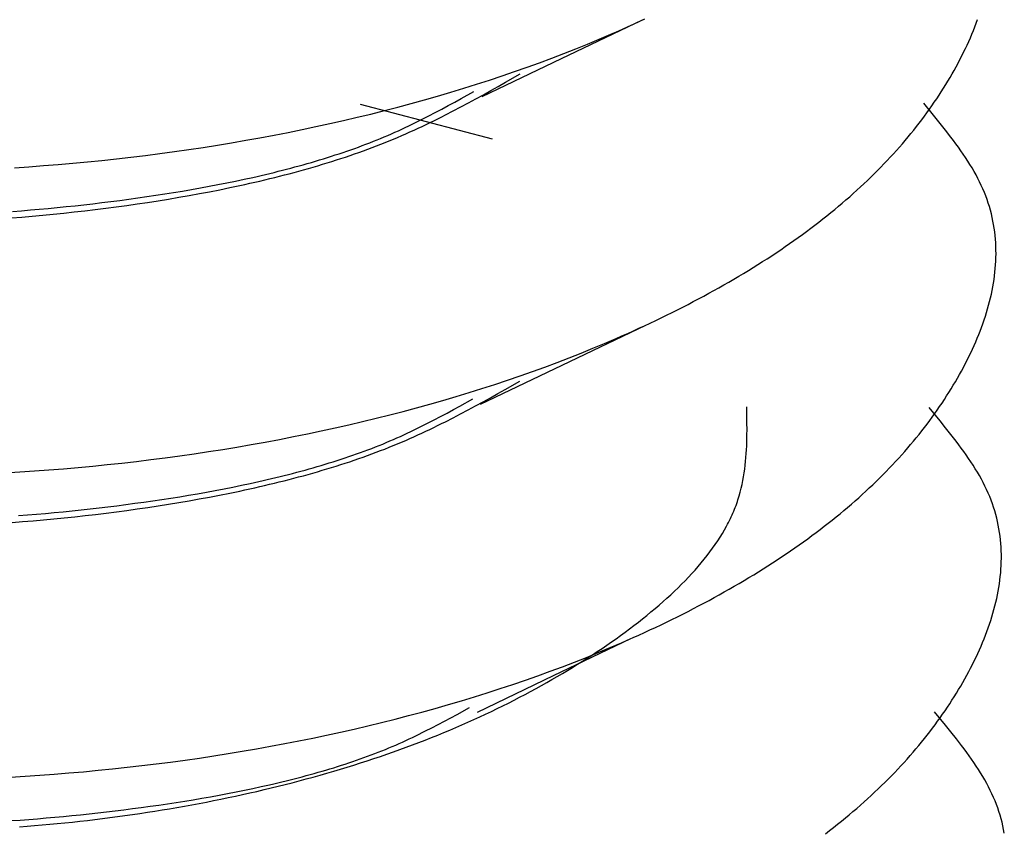
# Model space of a CAD drawing. Units: millimetres. Extents: x 0 to 841, y 0 to 594.
# Drawn here: x 332 to 333, y 569 to 569 of the extents above; entities that cross this region are included whole.
import ezdxf

# ---------------------------------------------------------------- set-up
doc = ezdxf.new("R2010")
doc.units = ezdxf.units.MM
doc.layers.add('SLD-0', color=179, linetype='Continuous')

msp = doc.modelspace()

# ---------------------------------------------------------------- linework, layer by layer
at = {"layer": 'SLD-0'}
for p, q in [((332.79525, 569.45575), (332.85572, 569.48465)), ((332.84921, 569.4816), (332.8534, 569.48353)), ((332.8534, 569.48353), (332.85756, 569.48548)), ((333.10556, 569.4823), (333.10655, 569.48505)), ((332.83219, 569.474), (332.83649, 569.47588)), ((332.83649, 569.47588), (332.84076, 569.47777)), ((332.84076, 569.47777), (332.845, 569.47968)), ((332.845, 569.47968), (332.84921, 569.4816)), ((333.10232, 569.47408), (333.10344, 569.47682)), ((333.10344, 569.47682), (333.10452, 569.47956)), ((333.10452, 569.47956), (333.10556, 569.4823)), ((332.81476, 569.46662), (332.82353, 569.47028)), ((332.82353, 569.47028), (332.83219, 569.474)), ((333.09872, 569.46588), (333.09996, 569.46861)), ((333.09996, 569.46861), (333.10116, 569.47134)), ((333.10116, 569.47134), (333.10232, 569.47408)), ((332.79694, 569.45948), (332.8059, 569.46302)), ((332.8059, 569.46302), (332.81476, 569.46662)), ((333.09613, 569.46044), (333.09745, 569.46316)), ((333.09745, 569.46316), (333.09872, 569.46588)), ((332.73598, 569.42737), (332.79525, 569.45575)), ((332.77874, 569.45259), (332.78788, 569.45601)), ((332.78788, 569.45601), (332.79694, 569.45948)), ((333.09198, 569.45231), (333.0934, 569.45501)), ((333.0934, 569.45501), (333.09479, 569.45772)), ((333.09479, 569.45772), (333.09613, 569.46044)), ((332.76018, 569.44595), (332.7695, 569.44924)), ((332.7695, 569.44924), (332.77874, 569.45259)), ((333.08752, 569.44424), (333.08904, 569.44692)), ((333.08904, 569.44692), (333.09053, 569.44961)), ((333.09053, 569.44961), (333.09198, 569.45231)), ((332.73172, 569.43649), (332.74129, 569.43957)), ((332.74129, 569.43957), (332.75077, 569.44273)), ((332.75077, 569.44273), (332.76018, 569.44595)), ((332.75333, 569.43796), (332.76431, 569.44421)), ((333.08439, 569.43889), (333.08597, 569.44156)), ((333.08597, 569.44156), (333.08752, 569.44424)), ((332.71235, 569.43051), (332.72207, 569.43347)), ((332.72207, 569.43347), (332.73172, 569.43649)), ((332.73676, 569.42867), (332.74231, 569.43175)), ((332.74231, 569.43175), (332.74783, 569.43485)), ((332.74783, 569.43485), (332.75333, 569.43796)), ((333.07944, 569.43091), (333.08112, 569.43356)), ((333.08112, 569.43356), (333.08277, 569.43622)), ((333.08277, 569.43622), (333.08439, 569.43889)), ((332.68275, 569.42207), (332.69269, 569.42481)), ((332.69269, 569.42481), (332.70255, 569.42763)), ((332.70255, 569.42763), (332.71235, 569.43051)), ((332.71529, 569.42321), (332.72008, 569.42584)), ((332.72008, 569.42584), (332.72962, 569.43112)), ((332.72558, 569.42256), (332.73119, 569.4256)), ((332.73119, 569.4256), (332.73676, 569.42867)), ((333.0742, 569.42299), (333.07598, 569.42563)), ((333.07598, 569.42563), (333.07773, 569.42826)), ((333.07773, 569.42826), (333.07944, 569.43091)), ((332.74362, 569.39548), (332.64473, 569.42144)), ((332.66269, 569.41678), (332.67275, 569.41939)), ((332.67275, 569.41939), (332.68275, 569.42207)), ((332.70079, 569.41541), (332.70565, 569.41799)), ((332.70565, 569.41799), (332.71049, 569.42059)), ((332.71049, 569.42059), (332.71529, 569.42321)), ((332.71424, 569.41655), (332.71993, 569.41954)), ((332.71993, 569.41954), (332.72558, 569.42256)), ((333.07458, 569.41222), (333.06628, 569.42233)), ((333.06867, 569.41514), (333.07055, 569.41775)), ((333.07055, 569.41775), (333.07239, 569.42037)), ((333.07239, 569.42037), (333.0742, 569.42299)), ((332.63212, 569.40937), (332.64237, 569.41177)), ((332.64237, 569.41177), (332.65256, 569.41424)), ((332.65256, 569.41424), (332.66269, 569.41678)), ((332.68844, 569.40908), (332.69093, 569.41033)), ((332.69093, 569.41033), (332.69588, 569.41285)), ((332.69588, 569.41285), (332.70079, 569.41541)), ((332.69977, 569.40923), (332.7027, 569.41068)), ((332.7027, 569.41068), (332.7056, 569.41213)), ((332.7056, 569.41213), (332.7085, 569.41359)), ((332.7085, 569.41359), (332.71424, 569.41655)), ((333.06284, 569.40735), (333.06482, 569.40994)), ((333.06482, 569.40994), (333.06676, 569.41254)), ((333.06676, 569.41254), (333.06867, 569.41514)), ((333.07867, 569.40715), (333.07458, 569.41222)), ((332.59061, 569.40048), (332.60107, 569.40259)), ((332.60107, 569.40259), (332.61147, 569.40478)), ((332.61147, 569.40478), (332.62182, 569.40704)), ((332.62182, 569.40704), (332.63212, 569.40937)), ((332.67315, 569.40177), (332.67574, 569.40296)), ((332.67574, 569.40296), (332.67831, 569.40416)), ((332.67831, 569.40416), (332.68087, 569.40538)), ((332.68087, 569.40538), (332.68341, 569.4066)), ((332.68186, 569.40081), (332.68489, 569.40219)), ((332.68341, 569.4066), (332.68593, 569.40783)), ((332.68489, 569.40219), (332.68791, 569.40357)), ((332.68593, 569.40783), (332.68844, 569.40908)), ((332.68791, 569.40357), (332.6909, 569.40497)), ((332.6909, 569.40497), (332.69387, 569.40638)), ((332.69387, 569.40638), (332.69683, 569.4078)), ((332.69683, 569.4078), (332.69977, 569.40923)), ((333.05672, 569.39963), (333.05879, 569.4022)), ((333.05879, 569.4022), (333.06084, 569.40477)), ((333.06084, 569.40477), (333.06284, 569.40735)), ((333.08269, 569.40208), (333.07867, 569.40715)), ((332.55899, 569.39455), (332.56957, 569.39645)), ((332.56957, 569.39645), (332.58012, 569.39843)), ((332.58012, 569.39843), (332.59061, 569.40048)), ((332.65445, 569.3938), (332.65718, 569.3949)), ((332.65718, 569.3949), (332.6599, 569.39601)), ((332.6599, 569.39601), (332.66259, 569.39713)), ((332.66259, 569.39713), (332.66526, 569.39827)), ((332.66526, 569.39827), (332.66791, 569.39943)), ((332.66637, 569.39417), (332.66951, 569.39547)), ((332.66791, 569.39943), (332.67054, 569.40059)), ((332.66951, 569.39547), (332.67263, 569.39678)), ((332.67054, 569.40059), (332.67315, 569.40177)), ((332.67263, 569.39678), (332.67573, 569.39811)), ((332.67573, 569.39811), (332.67881, 569.39946)), ((332.67881, 569.39946), (332.68186, 569.40081)), ((333.05247, 569.39452), (333.05461, 569.39707)), ((333.05461, 569.39707), (333.05672, 569.39963)), ((333.08661, 569.39699), (333.08269, 569.40208)), ((333.08853, 569.39444), (333.08661, 569.39699)), ((332.50552, 569.38613), (332.51628, 569.38767)), ((332.51628, 569.38767), (332.52701, 569.38928)), ((332.52701, 569.38928), (332.5377, 569.39096)), ((332.5377, 569.39096), (332.54836, 569.39272)), ((332.54836, 569.39272), (332.55899, 569.39455)), ((332.63472, 569.38649), (332.6376, 569.38749)), ((332.6376, 569.38749), (332.64046, 569.38851)), ((332.64046, 569.38851), (332.64329, 569.38954)), ((332.64329, 569.38954), (332.64611, 569.39059)), ((332.64611, 569.39059), (332.64891, 569.39164)), ((332.64699, 569.38671), (332.65028, 569.38791)), ((332.64891, 569.39164), (332.65169, 569.39271)), ((332.65028, 569.38791), (332.65355, 569.38913)), ((332.65169, 569.39271), (332.65445, 569.3938)), ((332.65355, 569.38913), (332.65679, 569.39036)), ((332.65679, 569.39036), (332.66001, 569.39161)), ((332.66001, 569.39161), (332.6632, 569.39288)), ((332.6632, 569.39288), (332.66637, 569.39417)), ((333.04584, 569.38691), (333.04808, 569.38944)), ((333.04808, 569.38944), (333.05029, 569.39198)), ((333.05029, 569.39198), (333.05247, 569.39452)), ((333.09042, 569.39189), (333.08853, 569.39444)), ((333.09227, 569.38934), (333.09042, 569.39189)), ((333.09408, 569.38678), (333.09227, 569.38934)), ((332.45134, 569.37954), (332.46222, 569.38071)), ((332.46222, 569.38071), (332.47308, 569.38195)), ((332.47308, 569.38195), (332.48391, 569.38327)), ((332.48391, 569.38327), (332.49473, 569.38466)), ((332.49473, 569.38466), (332.50552, 569.38613)), ((332.61409, 569.37982), (332.61709, 569.38074)), ((332.61709, 569.38074), (332.62007, 569.38166)), ((332.62007, 569.38166), (332.62304, 569.3826)), ((332.62304, 569.3826), (332.62599, 569.38356)), ((332.62599, 569.38356), (332.62892, 569.38452)), ((332.62679, 569.37982), (332.63021, 569.38093)), ((332.62892, 569.38452), (332.63183, 569.3855)), ((332.63021, 569.38093), (332.63361, 569.38205)), ((332.63183, 569.3855), (332.63472, 569.38649)), ((332.63361, 569.38205), (332.63699, 569.38319)), ((332.63699, 569.38319), (332.64035, 569.38435)), ((332.64035, 569.38435), (332.64368, 569.38552)), ((332.64368, 569.38552), (332.64699, 569.38671)), ((333.03891, 569.37937), (333.04126, 569.38188)), ((333.04126, 569.38188), (333.04357, 569.38439)), ((333.04357, 569.38439), (333.04584, 569.38691)), ((333.09585, 569.38421), (333.09408, 569.38678)), ((333.09757, 569.38164), (333.09585, 569.38421)), ((333.09924, 569.37906), (333.09757, 569.38164)), ((332.38582, 569.37407), (332.39676, 569.3748)), ((332.39676, 569.3748), (332.40769, 569.3756)), ((332.40769, 569.3756), (332.41862, 569.37647)), ((332.41862, 569.37647), (332.42954, 569.37742)), ((332.42954, 569.37742), (332.44045, 569.37845)), ((332.44045, 569.37845), (332.45134, 569.37954)), ((332.58643, 569.37214), (332.58956, 569.37294)), ((332.58956, 569.37294), (332.59268, 569.37376)), ((332.59268, 569.37376), (332.59578, 569.37459)), ((332.59578, 569.37459), (332.59887, 569.37543)), ((332.59887, 569.37543), (332.60194, 569.37629)), ((332.60194, 569.37629), (332.605, 569.37715)), ((332.60229, 569.37248), (332.60585, 569.37348)), ((332.605, 569.37715), (332.60805, 569.37803)), ((332.60585, 569.37348), (332.60939, 569.3745)), ((332.60805, 569.37803), (332.61108, 569.37892)), ((332.60939, 569.3745), (332.61291, 569.37554)), ((332.61108, 569.37892), (332.61409, 569.37982)), ((332.61291, 569.37554), (332.61641, 569.37658)), ((332.61641, 569.37658), (332.61989, 569.37765)), ((332.61989, 569.37765), (332.62335, 569.37873)), ((332.62335, 569.37873), (332.62679, 569.37982)), ((333.03168, 569.37191), (333.03412, 569.37439)), ((333.03412, 569.37439), (333.03653, 569.37688)), ((333.03653, 569.37688), (333.03891, 569.37937)), ((333.10087, 569.37648), (333.09924, 569.37906)), ((333.10244, 569.37389), (333.10087, 569.37648)), ((333.10395, 569.37129), (333.10244, 569.37389)), ((332.55125, 569.36401), (332.55774, 569.36539)), ((332.55774, 569.36539), (332.56419, 569.36681)), ((332.56419, 569.36681), (332.56741, 569.36754)), ((332.56741, 569.36754), (332.57061, 569.36828)), ((332.57061, 569.36828), (332.57379, 569.36903)), ((332.57325, 569.36497), (332.57694, 569.36586)), ((332.57379, 569.36903), (332.57697, 569.36979)), ((332.57694, 569.36586), (332.58061, 569.36676)), ((332.57697, 569.36979), (332.58014, 569.37056)), ((332.58014, 569.37056), (332.58329, 569.37134)), ((332.58061, 569.36676), (332.58426, 569.36768)), ((332.58329, 569.37134), (332.58643, 569.37214)), ((332.58426, 569.36768), (332.5879, 569.36861)), ((332.5879, 569.36861), (332.59152, 569.36956)), ((332.59152, 569.36956), (332.59513, 569.37052)), ((332.59513, 569.37052), (332.59872, 569.37149)), ((332.59872, 569.37149), (332.60229, 569.37248)), ((333.02413, 569.36451), (333.02668, 569.36697)), ((333.02668, 569.36697), (333.0292, 569.36944)), ((333.0292, 569.36944), (333.03168, 569.37191)), ((333.1054, 569.36869), (333.10395, 569.37129)), ((333.10679, 569.36608), (333.1054, 569.36869)), ((333.10811, 569.36346), (333.10679, 569.36608)), ((332.51834, 569.35772), (332.52497, 569.3589)), ((332.52497, 569.3589), (332.53159, 569.36011)), ((332.53159, 569.36011), (332.53817, 569.36137)), ((332.53817, 569.36137), (332.54473, 569.36267)), ((332.53952, 569.35757), (332.5471, 569.35912)), ((332.54473, 569.36267), (332.55125, 569.36401)), ((332.5471, 569.35912), (332.55087, 569.35992)), ((332.55087, 569.35992), (332.55463, 569.36072)), ((332.55463, 569.36072), (332.55838, 569.36155)), ((332.55838, 569.36155), (332.56212, 569.36238)), ((332.56212, 569.36238), (332.56585, 569.36323)), ((332.56585, 569.36323), (332.56956, 569.36409)), ((332.56956, 569.36409), (332.57325, 569.36497)), ((333.01628, 569.3572), (333.01894, 569.35963)), ((333.01894, 569.35963), (333.02155, 569.36207)), ((333.02155, 569.36207), (333.02413, 569.36451)), ((333.10937, 569.36084), (333.10811, 569.36346)), ((333.11055, 569.3582), (333.10937, 569.36084)), ((333.11166, 569.35556), (333.11055, 569.3582)), ((332.47147, 569.35049), (332.47819, 569.35142)), ((332.47819, 569.35142), (332.48491, 569.35238)), ((332.48491, 569.35238), (332.49162, 569.35338)), ((332.49162, 569.35338), (332.49832, 569.35441)), ((332.4933, 569.34932), (332.50108, 569.35057)), ((332.49832, 569.35441), (332.50501, 569.35547)), ((332.50108, 569.35057), (332.50883, 569.35187)), ((332.50501, 569.35547), (332.51168, 569.35658)), ((332.50883, 569.35187), (332.51655, 569.35322)), ((332.51168, 569.35658), (332.51834, 569.35772)), ((332.51655, 569.35322), (332.52424, 569.35462)), ((332.52424, 569.35462), (332.5319, 569.35607)), ((332.5319, 569.35607), (332.53952, 569.35757)), ((333.00812, 569.34995), (333.01088, 569.35236)), ((333.01088, 569.35236), (333.0136, 569.35477)), ((333.0136, 569.35477), (333.01628, 569.3572)), ((333.1127, 569.35291), (333.11166, 569.35556)), ((333.11368, 569.35025), (333.1127, 569.35291)), ((332.40445, 569.34297), (332.41113, 569.34358)), ((332.41113, 569.34358), (332.41782, 569.34422)), ((332.41782, 569.34422), (332.42451, 569.3449)), ((332.42451, 569.3449), (332.43121, 569.3456)), ((332.43121, 569.3456), (332.43791, 569.34634)), ((332.43791, 569.34634), (332.44461, 569.3471)), ((332.44461, 569.3471), (332.45132, 569.3479)), ((332.44634, 569.34276), (332.45419, 569.34374)), ((332.45132, 569.3479), (332.45804, 569.34873)), ((332.45419, 569.34374), (332.46203, 569.34477)), ((332.45804, 569.34873), (332.46475, 569.3496)), ((332.46203, 569.34477), (332.46987, 569.34584)), ((332.46475, 569.3496), (332.47147, 569.35049)), ((332.46987, 569.34584), (332.47769, 569.34696)), ((332.47769, 569.34696), (332.48551, 569.34812)), ((332.48551, 569.34812), (332.4933, 569.34932)), ((332.99965, 569.34279), (333.00251, 569.34517)), ((333.00251, 569.34517), (333.00533, 569.34756)), ((333.00533, 569.34756), (333.00812, 569.34995)), ((333.11458, 569.34758), (333.11368, 569.35025)), ((333.11541, 569.34491), (333.11458, 569.34758)), ((333.11618, 569.34223), (333.11541, 569.34491)), ((332.38356, 569.33651), (332.39139, 569.33713)), ((332.38442, 569.34134), (332.39109, 569.34185)), ((332.39109, 569.34185), (332.39777, 569.3424)), ((332.39139, 569.33713), (332.39923, 569.3378)), ((332.39777, 569.3424), (332.40445, 569.34297)), ((332.39923, 569.3378), (332.40707, 569.33852)), ((332.40707, 569.33852), (332.41492, 569.33928)), ((332.41492, 569.33928), (332.42278, 569.34008)), ((332.42278, 569.34008), (332.43063, 569.34093)), ((332.43063, 569.34093), (332.43849, 569.34182)), ((332.43849, 569.34182), (332.44634, 569.34276)), ((332.99086, 569.3357), (332.99383, 569.33805)), ((332.99383, 569.33805), (332.99675, 569.34042)), ((332.99675, 569.34042), (332.99965, 569.34279)), ((333.11688, 569.33954), (333.11618, 569.34223)), ((333.11751, 569.33685), (333.11688, 569.33954)), ((333.11808, 569.33415), (333.11751, 569.33685)), ((332.97865, 569.32638), (332.98176, 569.3287)), ((332.98176, 569.3287), (332.98483, 569.33102)), ((332.98483, 569.33102), (332.98786, 569.33336)), ((332.98786, 569.33336), (332.99086, 569.3357)), ((333.11858, 569.33144), (333.11808, 569.33415)), ((333.11902, 569.32873), (333.11858, 569.33144)), ((333.1194, 569.32602), (333.11902, 569.32873)), ((332.96912, 569.31949), (332.97233, 569.32177)), ((332.97233, 569.32177), (332.97551, 569.32407)), ((332.97551, 569.32407), (332.97865, 569.32638)), ((333.11971, 569.3233), (333.1194, 569.32602)), ((333.11996, 569.32057), (333.11971, 569.3233)), ((332.95927, 569.31267), (332.96259, 569.31494)), ((332.96259, 569.31494), (332.96587, 569.31721)), ((332.96587, 569.31721), (332.96912, 569.31949)), ((333.12015, 569.31784), (333.11996, 569.32057)), ((333.12029, 569.31511), (333.12015, 569.31784)), ((333.12036, 569.31237), (333.12029, 569.31511)), ((332.94911, 569.30595), (332.95253, 569.30818)), ((332.95253, 569.30818), (332.95592, 569.31042)), ((332.95592, 569.31042), (332.95927, 569.31267)), ((333.12023, 569.30414), (333.12033, 569.30689)), ((333.12033, 569.30689), (333.12037, 569.30963)), ((333.12037, 569.30963), (333.12036, 569.31237)), ((332.93508, 569.29713), (332.93864, 569.29932)), ((332.93864, 569.29932), (332.94216, 569.30152)), ((332.94216, 569.30152), (332.94565, 569.30373)), ((332.94565, 569.30373), (332.94911, 569.30595)), ((333.11986, 569.29864), (333.12007, 569.30139)), ((333.12007, 569.30139), (333.12023, 569.30414)), ((332.92421, 569.29063), (332.92787, 569.29279)), ((332.92787, 569.29279), (332.93149, 569.29495)), ((332.93149, 569.29495), (332.93508, 569.29713)), ((333.1189, 569.29038), (333.11927, 569.29314)), ((333.11927, 569.29314), (333.11959, 569.29589)), ((333.11959, 569.29589), (333.11986, 569.29864)), ((332.91305, 569.28423), (332.9168, 569.28635)), ((332.9168, 569.28635), (332.92052, 569.28848)), ((332.92052, 569.28848), (332.92421, 569.29063)), ((333.11747, 569.28211), (333.118, 569.28486)), ((333.118, 569.28486), (333.11847, 569.28762)), ((333.11847, 569.28762), (333.1189, 569.29038)), ((332.89774, 569.27585), (332.90162, 569.27793)), ((332.90162, 569.27793), (332.90546, 569.28002)), ((332.90546, 569.28002), (332.90927, 569.28212)), ((332.90927, 569.28212), (332.91305, 569.28423)), ((333.11626, 569.27659), (333.11689, 569.27935)), ((333.11689, 569.27935), (333.11747, 569.28211)), ((332.88195, 569.26767), (332.88594, 569.2697)), ((332.88594, 569.2697), (332.88991, 569.27174)), ((332.88991, 569.27174), (332.89384, 569.27379)), ((332.89384, 569.27379), (332.89774, 569.27585)), ((333.11409, 569.26832), (333.11486, 569.27107)), ((333.11486, 569.27107), (333.11558, 569.27383)), ((333.11558, 569.27383), (333.11626, 569.27659)), ((332.8698, 569.26167), (332.87388, 569.26366)), ((332.87388, 569.26366), (332.87793, 569.26566)), ((332.87793, 569.26566), (332.88195, 569.26767)), ((333.1115, 569.26005), (333.11241, 569.26281)), ((333.11241, 569.26281), (333.11327, 569.26556)), ((333.11327, 569.26556), (333.11409, 569.26832)), ((332.79564, 569.22632), (332.85839, 569.25628)), ((332.85321, 569.25385), (332.8574, 569.25578)), ((332.8574, 569.25578), (332.86156, 569.25773)), ((332.86156, 569.25773), (332.8657, 569.25969)), ((332.8657, 569.25969), (332.8698, 569.26167)), ((333.10956, 569.25455), (333.11055, 569.2573)), ((333.11055, 569.2573), (333.1115, 569.26005)), ((332.83619, 569.24625), (332.84049, 569.24813)), ((332.84049, 569.24813), (332.84476, 569.25002)), ((332.84476, 569.25002), (332.849, 569.25193)), ((332.849, 569.25193), (332.85321, 569.25385)), ((333.10632, 569.24633), (333.10744, 569.24907)), ((333.10744, 569.24907), (333.10852, 569.25181)), ((333.10852, 569.25181), (333.10956, 569.25455)), ((332.81876, 569.23887), (332.82753, 569.24253)), ((332.82753, 569.24253), (332.83619, 569.24625)), ((333.10272, 569.23813), (333.10396, 569.24086)), ((333.10396, 569.24086), (333.10516, 569.24359)), ((333.10516, 569.24359), (333.10632, 569.24633)), ((332.80094, 569.23173), (332.8099, 569.23527)), ((332.8099, 569.23527), (332.81876, 569.23887)), ((333.09879, 569.22997), (333.10014, 569.23269)), ((333.10014, 569.23269), (333.10145, 569.23541)), ((333.10145, 569.23541), (333.10272, 569.23813)), ((332.73472, 569.19714), (332.79564, 569.22632)), ((332.78274, 569.22484), (332.79188, 569.22826)), ((332.79188, 569.22826), (332.80094, 569.23173)), ((333.09598, 569.22456), (333.0974, 569.22727)), ((333.0974, 569.22727), (333.09879, 569.22997)), ((332.75478, 569.21498), (332.76418, 569.2182)), ((332.76418, 569.2182), (332.7735, 569.22149)), ((332.7735, 569.22149), (332.78274, 569.22484)), ((333.09152, 569.21649), (333.09304, 569.21917)), ((333.09304, 569.21917), (333.09453, 569.22186)), ((333.09453, 569.22186), (333.09598, 569.22456)), ((332.73572, 569.20874), (332.74529, 569.21183)), ((332.74529, 569.21183), (332.75478, 569.21498)), ((332.75301, 569.20805), (332.76394, 569.21424)), ((333.08677, 569.20847), (333.08839, 569.21114)), ((333.08839, 569.21114), (333.08997, 569.21381)), ((333.08997, 569.21381), (333.09152, 569.21649)), ((332.71635, 569.20277), (332.72607, 569.20572)), ((332.72607, 569.20572), (332.73572, 569.20874)), ((332.74204, 569.20188), (332.74753, 569.20496)), ((332.74753, 569.20496), (332.75301, 569.20805)), ((333.08344, 569.20316), (333.08512, 569.20581)), ((333.08512, 569.20581), (333.08677, 569.20847)), ((332.68675, 569.19432), (332.69669, 569.19707)), ((332.69669, 569.19707), (332.70655, 569.19988)), ((332.70655, 569.19988), (332.71635, 569.20277)), ((332.71921, 569.19564), (332.72876, 569.20091)), ((332.73096, 569.19578), (332.73651, 569.19882)), ((332.73651, 569.19882), (332.74204, 569.20188)), ((333.0782, 569.19524), (333.07998, 569.19788)), ((333.07998, 569.19788), (333.08173, 569.20051)), ((333.08173, 569.20051), (333.08344, 569.20316)), ((332.65656, 569.18649), (332.66669, 569.18903)), ((332.66669, 569.18903), (332.67675, 569.19164)), ((332.67675, 569.19164), (332.68675, 569.19432)), ((332.70476, 569.18783), (332.7096, 569.19042)), ((332.7096, 569.19042), (332.71442, 569.19303)), ((332.71407, 569.18682), (332.71975, 569.18978)), ((332.71442, 569.19303), (332.71921, 569.19564)), ((332.71975, 569.18978), (332.72538, 569.19277)), ((332.72538, 569.19277), (332.73096, 569.19578)), ((332.93397, 569.18921), (332.93388, 569.19506)), ((332.93403, 569.18336), (332.93397, 569.18921)), ((333.07858, 569.18447), (333.07028, 569.19458)), ((333.07267, 569.18739), (333.07455, 569.19)), ((333.07455, 569.19), (333.07639, 569.19262)), ((333.07639, 569.19262), (333.0782, 569.19524)), ((332.62583, 569.17929), (332.63613, 569.18162)), ((332.63613, 569.18162), (332.64637, 569.18402)), ((332.64637, 569.18402), (332.65656, 569.18649)), ((332.68998, 569.18023), (332.69248, 569.18147)), ((332.69248, 569.18147), (332.69496, 569.18273)), ((332.69496, 569.18273), (332.69988, 569.18527)), ((332.69988, 569.18527), (332.70476, 569.18783)), ((332.70255, 569.18101), (332.70546, 569.18245)), ((332.70546, 569.18245), (332.70834, 569.18389)), ((332.70834, 569.18389), (332.71407, 569.18682)), ((332.93404, 569.17751), (332.93403, 569.18336)), ((333.06685, 569.17961), (333.06882, 569.18219)), ((333.06882, 569.18219), (333.07076, 569.18479)), ((333.07076, 569.18479), (333.07267, 569.18739)), ((333.08267, 569.1794), (333.07858, 569.18447)), ((332.59462, 569.17273), (332.60507, 569.17484)), ((332.60507, 569.17484), (332.61547, 569.17703)), ((332.61547, 569.17703), (332.62583, 569.17929)), ((332.67469, 569.17295), (332.67728, 569.17413)), ((332.67728, 569.17413), (332.67986, 569.17533)), ((332.67986, 569.17533), (332.68242, 569.17654)), ((332.68242, 569.17654), (332.68495, 569.17776)), ((332.68477, 569.17263), (332.68778, 569.174)), ((332.68495, 569.17776), (332.68748, 569.17899)), ((332.68748, 569.17899), (332.68998, 569.18023)), ((332.68778, 569.174), (332.69077, 569.17537)), ((332.69077, 569.17537), (332.69374, 569.17677)), ((332.69374, 569.17677), (332.6967, 569.17817)), ((332.6967, 569.17817), (332.69963, 569.17958)), ((332.69963, 569.17958), (332.70255, 569.18101)), ((332.93397, 569.17167), (332.93402, 569.17459)), ((332.93402, 569.17459), (332.93404, 569.17751)), ((333.06072, 569.17188), (333.06279, 569.17445)), ((333.06279, 569.17445), (333.06484, 569.17702)), ((333.06484, 569.17702), (333.06685, 569.17961)), ((333.08669, 569.17433), (333.08267, 569.1794)), ((333.09062, 569.16924), (333.08669, 569.17433)), ((332.55237, 569.16497), (332.56299, 569.1668)), ((332.56299, 569.1668), (332.57357, 569.16871)), ((332.57357, 569.16871), (332.58412, 569.17068)), ((332.58412, 569.17068), (332.59462, 569.17273)), ((332.65869, 569.16612), (332.66141, 569.16722)), ((332.66141, 569.16722), (332.66411, 569.16834)), ((332.66411, 569.16834), (332.66679, 569.16947)), ((332.66679, 569.16947), (332.66944, 569.17062)), ((332.66938, 569.16602), (332.6725, 569.16731)), ((332.66944, 569.17062), (332.67208, 569.17177)), ((332.67208, 569.17177), (332.67469, 569.17295)), ((332.6725, 569.16731), (332.6756, 569.16862)), ((332.6756, 569.16862), (332.67868, 569.16994)), ((332.67868, 569.16994), (332.68173, 569.17128)), ((332.68173, 569.17128), (332.68477, 569.17263)), ((332.93379, 569.16584), (332.93389, 569.16875)), ((332.93389, 569.16875), (332.93397, 569.17167)), ((333.05429, 569.16423), (333.05647, 569.16677)), ((333.05647, 569.16677), (333.05861, 569.16932)), ((333.05861, 569.16932), (333.06072, 569.17188)), ((333.09253, 569.1667), (333.09062, 569.16924)), ((333.09442, 569.16414), (333.09253, 569.1667)), ((332.50952, 569.15838), (332.52028, 569.15992)), ((332.52028, 569.15992), (332.53101, 569.16153)), ((332.53101, 569.16153), (332.5417, 569.16322)), ((332.5417, 569.16322), (332.55237, 569.16497)), ((332.63905, 569.15878), (332.64192, 569.15979)), ((332.64192, 569.15979), (332.64476, 569.16081)), ((332.64476, 569.16081), (332.64759, 569.16185)), ((332.64759, 569.16185), (332.65039, 569.16289)), ((332.65011, 569.15861), (332.65338, 569.1598)), ((332.65039, 569.16289), (332.65318, 569.16395)), ((332.65318, 569.16395), (332.65594, 569.16503)), ((332.65338, 569.1598), (332.65663, 569.16101)), ((332.65594, 569.16503), (332.65869, 569.16612)), ((332.65663, 569.16101), (332.65985, 569.16224)), ((332.65985, 569.16224), (332.66305, 569.16348)), ((332.66305, 569.16348), (332.66623, 569.16474)), ((332.66623, 569.16474), (332.66938, 569.16602)), ((332.93326, 569.15712), (332.93348, 569.16002)), ((332.93348, 569.16002), (332.93365, 569.16293)), ((332.93365, 569.16293), (332.93379, 569.16584)), ((333.04757, 569.15664), (333.04984, 569.15916)), ((333.04984, 569.15916), (333.05209, 569.16169)), ((333.05209, 569.16169), (333.05429, 569.16423)), ((333.09627, 569.16159), (333.09442, 569.16414)), ((333.09808, 569.15903), (333.09627, 569.16159)), ((333.09985, 569.15646), (333.09808, 569.15903)), ((332.44445, 569.1507), (332.45534, 569.15179)), ((332.45534, 569.15179), (332.46622, 569.15296)), ((332.46622, 569.15296), (332.47708, 569.15421)), ((332.47708, 569.15421), (332.48792, 569.15552)), ((332.48792, 569.15552), (332.49873, 569.15691)), ((332.49873, 569.15691), (332.50952, 569.15838)), ((332.61548, 569.1512), (332.61849, 569.1521)), ((332.61849, 569.1521), (332.62148, 569.15302)), ((332.62148, 569.15302), (332.62445, 569.15395)), ((332.62445, 569.15395), (332.62741, 569.15489)), ((332.6266, 569.15068), (332.63002, 569.15177)), ((332.62741, 569.15489), (332.63034, 569.15584)), ((332.63002, 569.15177), (332.63342, 569.15287)), ((332.63034, 569.15584), (332.63327, 569.15681)), ((332.63327, 569.15681), (332.63617, 569.15779)), ((332.63342, 569.15287), (332.63681, 569.15399)), ((332.63617, 569.15779), (332.63905, 569.15878)), ((332.63681, 569.15399), (332.64017, 569.15512)), ((332.64017, 569.15512), (332.6435, 569.15626)), ((332.6435, 569.15626), (332.64682, 569.15743)), ((332.64682, 569.15743), (332.65011, 569.15861)), ((332.9327, 569.15132), (332.933, 569.15422)), ((332.933, 569.15422), (332.93326, 569.15712)), ((333.04291, 569.15163), (333.04526, 569.15413)), ((333.04526, 569.15413), (333.04757, 569.15664)), ((333.10157, 569.15389), (333.09985, 569.15646)), ((333.10324, 569.15131), (333.10157, 569.15389)), ((332.37889, 569.14566), (332.38983, 569.14632)), ((332.38983, 569.14632), (332.40076, 569.14705)), ((332.40076, 569.14705), (332.41169, 569.14785)), ((332.41169, 569.14785), (332.42262, 569.14873)), ((332.42262, 569.14873), (332.43354, 569.14967)), ((332.43354, 569.14967), (332.44445, 569.1507)), ((332.58775, 569.14362), (332.59089, 569.14441)), ((332.59089, 569.14441), (332.59401, 569.14522)), ((332.59401, 569.14522), (332.59712, 569.14603)), ((332.59712, 569.14603), (332.60022, 569.14686)), ((332.60022, 569.14686), (332.6033, 569.14771)), ((332.6021, 569.14351), (332.60566, 569.14449)), ((332.6033, 569.14771), (332.60637, 569.14856)), ((332.60566, 569.14449), (332.60919, 569.14548)), ((332.60637, 569.14856), (332.60942, 569.14943)), ((332.60919, 569.14548), (332.61271, 569.14649)), ((332.60942, 569.14943), (332.61246, 569.15031)), ((332.61246, 569.15031), (332.61548, 569.1512)), ((332.61271, 569.14649), (332.61621, 569.14752)), ((332.61621, 569.14752), (332.61969, 569.14856)), ((332.61969, 569.14856), (332.62316, 569.14961)), ((332.62316, 569.14961), (332.6266, 569.15068)), ((332.93146, 569.14266), (332.93193, 569.14554)), ((332.93193, 569.14554), (332.93234, 569.14843)), ((332.93234, 569.14843), (332.9327, 569.15132)), ((333.03568, 569.14416), (333.03812, 569.14664)), ((333.03812, 569.14664), (333.04054, 569.14913)), ((333.04054, 569.14913), (333.04291, 569.15163)), ((333.10487, 569.14873), (333.10324, 569.15131)), ((333.10644, 569.14614), (333.10487, 569.14873)), ((333.10795, 569.14355), (333.10644, 569.14614)), ((332.55575, 569.13629), (332.56224, 569.13766)), ((332.56224, 569.13766), (332.56868, 569.13909)), ((332.56868, 569.13909), (332.57189, 569.13981)), ((332.57189, 569.13981), (332.57508, 569.14055)), ((332.57309, 569.13617), (332.57677, 569.13704)), ((332.57508, 569.14055), (332.57827, 569.1413)), ((332.57677, 569.13704), (332.58043, 569.13792)), ((332.57827, 569.1413), (332.58144, 569.14206)), ((332.58043, 569.13792), (332.58408, 569.13882)), ((332.58144, 569.14206), (332.5846, 569.14283)), ((332.58408, 569.13882), (332.58772, 569.13973)), ((332.5846, 569.14283), (332.58775, 569.14362)), ((332.58772, 569.13973), (332.59134, 569.14065)), ((332.59134, 569.14065), (332.59494, 569.14159)), ((332.59494, 569.14159), (332.59853, 569.14254)), ((332.59853, 569.14254), (332.6021, 569.14351)), ((332.92969, 569.13404), (332.93035, 569.13691)), ((332.93035, 569.13691), (332.93094, 569.13978)), ((332.93094, 569.13978), (332.93146, 569.14266)), ((333.02814, 569.13677), (333.03068, 569.13922)), ((333.03068, 569.13922), (333.0332, 569.14169)), ((333.0332, 569.14169), (333.03568, 569.14416)), ((333.1094, 569.14094), (333.10795, 569.14355)), ((333.11079, 569.13833), (333.1094, 569.14094)), ((333.11212, 569.13571), (333.11079, 569.13833)), ((332.5162, 569.12888), (332.52286, 569.13001)), ((332.52286, 569.13001), (332.52949, 569.13119)), ((332.52949, 569.13119), (332.5361, 569.1324)), ((332.5361, 569.1324), (332.54268, 569.13366)), ((332.53942, 569.12897), (332.54699, 569.13048)), ((332.54268, 569.13366), (332.54923, 569.13495)), ((332.54699, 569.13048), (332.55075, 569.13125)), ((332.54923, 569.13495), (332.55575, 569.13629)), ((332.55075, 569.13125), (332.5545, 569.13204)), ((332.5545, 569.13204), (332.55825, 569.13284)), ((332.55825, 569.13284), (332.56198, 569.13365)), ((332.56198, 569.13365), (332.56569, 569.13448)), ((332.56569, 569.13448), (332.5694, 569.13532)), ((332.5694, 569.13532), (332.57309, 569.13617)), ((332.92816, 569.12833), (332.92896, 569.13118)), ((332.92896, 569.13118), (332.92969, 569.13404)), ((333.02029, 569.12945), (333.02294, 569.13188)), ((333.02294, 569.13188), (333.02555, 569.13432)), ((333.02555, 569.13432), (333.02814, 569.13677)), ((333.11337, 569.13309), (333.11212, 569.13571)), ((333.11455, 569.13045), (333.11337, 569.13309)), ((333.11566, 569.12781), (333.11455, 569.13045)), ((332.46929, 569.12192), (332.47601, 569.12281)), ((332.47601, 569.12281), (332.48273, 569.12374)), ((332.48273, 569.12374), (332.48944, 569.12469)), ((332.48944, 569.12469), (332.49615, 569.12569)), ((332.49336, 569.12094), (332.5011, 569.12216)), ((332.49615, 569.12569), (332.50285, 569.12671)), ((332.5011, 569.12216), (332.50882, 569.12343)), ((332.50285, 569.12671), (332.50953, 569.12778)), ((332.50882, 569.12343), (332.51652, 569.12474)), ((332.50953, 569.12778), (332.5162, 569.12888)), ((332.51652, 569.12474), (332.52419, 569.1261)), ((332.52419, 569.1261), (332.53182, 569.12751)), ((332.53182, 569.12751), (332.53942, 569.12897)), ((332.92581, 569.12122), (332.92632, 569.12264)), ((332.92632, 569.12264), (332.92681, 569.12406)), ((332.92681, 569.12406), (332.92728, 569.12548)), ((332.92728, 569.12548), (332.92816, 569.12833)), ((333.00933, 569.11981), (333.01212, 569.1222)), ((333.01212, 569.1222), (333.01488, 569.12461)), ((333.01488, 569.12461), (333.0176, 569.12702)), ((333.0176, 569.12702), (333.02029, 569.12945)), ((333.11671, 569.12516), (333.11566, 569.12781)), ((333.11768, 569.1225), (333.11671, 569.12516)), ((333.11858, 569.11983), (333.11768, 569.1225)), ((332.40235, 569.11471), (332.40902, 569.11529)), ((332.40902, 569.11529), (332.4157, 569.1159)), ((332.4157, 569.1159), (332.42238, 569.11654)), ((332.42238, 569.11654), (332.42907, 569.11722)), ((332.42907, 569.11722), (332.43576, 569.11792)), ((332.43576, 569.11792), (332.44246, 569.11866)), ((332.44246, 569.11866), (332.44916, 569.11943)), ((332.44663, 569.11457), (332.45443, 569.11552)), ((332.44916, 569.11943), (332.45586, 569.12023)), ((332.45443, 569.11552), (332.46223, 569.11652)), ((332.45586, 569.12023), (332.46257, 569.12106)), ((332.46223, 569.11652), (332.47003, 569.11756)), ((332.46257, 569.12106), (332.46929, 569.12192)), ((332.47003, 569.11756), (332.47782, 569.11864)), ((332.47782, 569.11864), (332.4856, 569.11977)), ((332.4856, 569.11977), (332.49336, 569.12094)), ((332.92294, 569.11416), (332.92356, 569.11557)), ((332.92356, 569.11557), (332.92415, 569.11698)), ((332.92415, 569.11698), (332.92473, 569.11839)), ((332.92473, 569.11839), (332.92528, 569.11981)), ((332.92528, 569.11981), (332.92581, 569.12122)), ((333.00076, 569.11267), (333.00365, 569.11504)), ((333.00365, 569.11504), (333.00651, 569.11742)), ((333.00651, 569.11742), (333.00933, 569.11981)), ((333.11941, 569.11716), (333.11858, 569.11983)), ((333.12018, 569.11448), (333.11941, 569.11716)), ((332.38422, 569.10853), (332.392, 569.10912)), ((332.38902, 569.11365), (332.39568, 569.11416)), ((332.392, 569.10912), (332.39979, 569.10977)), ((332.39568, 569.11416), (332.40235, 569.11471)), ((332.39979, 569.10977), (332.40759, 569.11046)), ((332.40759, 569.11046), (332.41539, 569.11119)), ((332.41539, 569.11119), (332.4232, 569.11197)), ((332.4232, 569.11197), (332.43101, 569.11279)), ((332.43101, 569.11279), (332.43882, 569.11366)), ((332.43882, 569.11366), (332.44663, 569.11457)), ((332.91953, 569.10715), (332.92025, 569.10855)), ((332.92025, 569.10855), (332.92095, 569.10995)), ((332.92095, 569.10995), (332.92164, 569.11135)), ((332.92164, 569.11135), (332.9223, 569.11276)), ((332.9223, 569.11276), (332.92294, 569.11416)), ((332.99186, 569.10561), (332.99486, 569.10795)), ((332.99486, 569.10795), (332.99783, 569.11031)), ((332.99783, 569.11031), (333.00076, 569.11267)), ((333.12088, 569.11179), (333.12018, 569.11448)), ((333.12151, 569.1091), (333.12088, 569.11179)), ((333.12208, 569.1064), (333.12151, 569.1091)), ((332.9139, 569.09742), (332.91561, 569.10019)), ((332.91561, 569.10019), (332.91724, 569.10297)), ((332.91724, 569.10297), (332.91878, 569.10576)), ((332.91878, 569.10576), (332.91953, 569.10715)), ((332.98265, 569.09863), (332.98576, 569.10095)), ((332.98576, 569.10095), (332.98883, 569.10327)), ((332.98883, 569.10327), (332.99186, 569.10561)), ((333.12258, 569.10369), (333.12208, 569.1064)), ((333.12302, 569.10098), (333.12258, 569.10369)), ((333.1234, 569.09827), (333.12302, 569.10098)), ((332.91026, 569.09191), (332.91212, 569.09466)), ((332.91212, 569.09466), (332.9139, 569.09742)), ((332.97312, 569.09174), (332.97633, 569.09403)), ((332.97633, 569.09403), (332.97951, 569.09632)), ((332.97951, 569.09632), (332.98265, 569.09863)), ((333.12371, 569.09555), (333.1234, 569.09827)), ((333.12396, 569.09282), (333.12371, 569.09555)), ((333.12415, 569.09009), (333.12396, 569.09282)), ((332.90423, 569.08371), (332.90631, 569.08643)), ((332.90631, 569.08643), (332.90832, 569.08917)), ((332.90832, 569.08917), (332.91026, 569.09191)), ((332.96327, 569.08493), (332.96659, 569.08719)), ((332.96659, 569.08719), (332.96987, 569.08946)), ((332.96987, 569.08946), (332.97312, 569.09174)), ((333.12429, 569.08736), (333.12415, 569.09009)), ((333.12436, 569.08462), (333.12429, 569.08736)), ((332.89757, 569.07559), (332.89986, 569.07829)), ((332.89986, 569.07829), (332.90208, 569.08099)), ((332.90208, 569.08099), (332.90423, 569.08371)), ((332.94965, 569.07598), (332.95311, 569.0782)), ((332.95311, 569.0782), (332.95653, 569.08043)), ((332.95653, 569.08043), (332.95992, 569.08268)), ((332.95992, 569.08268), (332.96327, 569.08493)), ((333.12423, 569.07639), (333.12433, 569.07914)), ((333.12433, 569.07914), (333.12437, 569.08188)), ((333.12437, 569.08188), (333.12436, 569.08462)), ((332.89279, 569.07023), (332.89521, 569.0729)), ((332.89521, 569.0729), (332.89757, 569.07559)), ((332.93908, 569.06938), (332.94264, 569.07157)), ((332.94264, 569.07157), (332.94616, 569.07377)), ((332.94616, 569.07377), (332.94965, 569.07598)), ((333.12359, 569.06814), (333.12386, 569.07089)), ((333.12386, 569.07089), (333.12407, 569.07365)), ((333.12407, 569.07365), (333.12423, 569.07639)), ((332.88514, 569.06226), (332.88776, 569.06491)), ((332.88776, 569.06491), (332.8903, 569.06756)), ((332.8903, 569.06756), (332.89279, 569.07023)), ((332.92821, 569.06288), (332.93187, 569.06504)), ((332.93187, 569.06504), (332.93549, 569.0672)), ((332.93549, 569.0672), (332.93908, 569.06938)), ((333.1229, 569.06263), (333.12327, 569.06539)), ((333.12327, 569.06539), (333.12359, 569.06814)), ((332.87696, 569.05439), (332.87974, 569.057)), ((332.87974, 569.057), (332.88247, 569.05963)), ((332.88247, 569.05963), (332.88514, 569.06226)), ((332.91327, 569.05437), (332.91706, 569.05648)), ((332.91706, 569.05648), (332.92081, 569.0586)), ((332.92081, 569.0586), (332.92453, 569.06073)), ((332.92453, 569.06073), (332.92821, 569.06288)), ((333.12147, 569.05436), (333.122, 569.05712)), ((333.122, 569.05712), (333.12247, 569.05987)), ((333.12247, 569.05987), (333.1229, 569.06263)), ((332.86826, 569.04662), (332.87121, 569.0492)), ((332.87121, 569.0492), (332.87411, 569.05179)), ((332.87411, 569.05179), (332.87696, 569.05439)), ((332.90174, 569.0481), (332.90562, 569.05018)), ((332.90562, 569.05018), (332.90946, 569.05227)), ((332.90946, 569.05227), (332.91327, 569.05437)), ((333.11959, 569.04608), (333.12026, 569.04884)), ((333.12026, 569.04884), (333.12089, 569.0516)), ((333.12089, 569.0516), (333.12147, 569.05436)), ((332.85909, 569.03895), (332.8622, 569.0415)), ((332.8622, 569.0415), (332.86525, 569.04405)), ((332.86525, 569.04405), (332.86826, 569.04662)), ((332.88595, 569.03992), (332.88995, 569.04195)), ((332.88995, 569.04195), (332.89391, 569.04399)), ((332.89391, 569.04399), (332.89784, 569.04604)), ((332.89784, 569.04604), (332.90174, 569.0481)), ((333.11809, 569.04057), (333.11886, 569.04332)), ((333.11886, 569.04332), (333.11959, 569.04608)), ((332.84948, 569.0314), (332.85273, 569.0339)), ((332.85273, 569.0339), (332.85593, 569.03642)), ((332.85593, 569.03642), (332.85909, 569.03895)), ((332.8697, 569.03194), (332.8738, 569.03392)), ((332.8738, 569.03392), (332.87788, 569.03591)), ((332.87788, 569.03591), (332.88193, 569.03791)), ((332.88193, 569.03791), (332.88595, 569.03992)), ((333.1155, 569.0323), (333.11641, 569.03506)), ((333.11641, 569.03506), (333.11727, 569.03781)), ((333.11727, 569.03781), (333.11809, 569.04057)), ((332.83947, 569.02395), (332.84285, 569.02642)), ((332.84285, 569.02642), (332.84619, 569.0289)), ((332.84619, 569.0289), (332.84948, 569.0314)), ((332.85722, 569.0261), (332.8614, 569.02803)), ((332.8614, 569.02803), (332.86556, 569.02998)), ((332.86556, 569.02998), (332.8697, 569.03194)), ((333.11252, 569.02406), (333.11356, 569.02681)), ((333.11356, 569.02681), (333.11455, 569.02955)), ((333.11455, 569.02955), (333.1155, 569.0323)), ((332.78926, 568.99384), (332.84713, 569.02157)), ((332.82909, 569.01662), (332.83259, 569.01905)), ((332.83259, 569.01905), (332.83605, 569.02149)), ((332.83605, 569.02149), (332.83947, 569.02395)), ((332.8402, 569.0185), (332.84449, 569.02038)), ((332.84449, 569.02038), (332.84876, 569.02227)), ((332.84876, 569.02227), (332.853, 569.02418)), ((332.853, 569.02418), (332.85722, 569.0261)), ((333.11032, 569.01858), (333.11144, 569.02132)), ((333.11144, 569.02132), (333.11252, 569.02406)), ((332.81837, 569.00941), (332.82198, 569.0118)), ((332.82198, 569.0118), (332.82556, 569.0142)), ((332.82276, 569.01112), (332.83153, 569.01478)), ((332.82556, 569.0142), (332.82909, 569.01662)), ((332.83153, 569.01478), (332.8402, 569.0185)), ((333.10673, 569.01038), (333.10796, 569.01311)), ((333.10796, 569.01311), (333.10916, 569.01584)), ((333.10916, 569.01584), (333.11032, 569.01858)), ((332.80494, 569.00399), (332.8139, 569.00752)), ((332.8073, 569.00233), (332.81103, 569.00468)), ((332.81103, 569.00468), (332.81472, 569.00704)), ((332.8139, 569.00752), (332.82276, 569.01112)), ((332.81472, 569.00704), (332.81837, 569.00941)), ((333.10279, 569.00223), (333.10414, 569.00494)), ((333.10414, 569.00494), (333.10545, 569.00766)), ((333.10545, 569.00766), (333.10673, 569.01038)), ((332.7775, 568.99374), (332.78674, 568.99709)), ((332.78674, 568.99709), (332.79589, 569.00051)), ((332.79589, 569.00051), (332.80494, 569.00399)), ((332.79591, 568.99539), (332.79974, 568.99769)), ((332.79974, 568.99769), (332.80354, 569)), ((332.80354, 569), (332.8073, 569.00233)), ((333.09998, 568.99681), (333.1014, 568.99952)), ((333.1014, 568.99952), (333.10279, 569.00223)), ((332.73245, 568.96651), (332.78926, 568.99384)), ((332.75878, 568.98723), (332.76818, 568.99045)), ((332.76818, 568.99045), (332.7775, 568.99374)), ((332.78418, 568.98859), (332.78812, 568.99084)), ((332.78812, 568.99084), (332.79203, 568.99311)), ((332.79203, 568.99311), (332.79591, 568.99539)), ((333.09552, 568.98874), (333.09704, 568.99142)), ((333.09704, 568.99142), (333.09853, 568.99412)), ((333.09853, 568.99412), (333.09998, 568.99681)), ((332.73972, 568.98099), (332.74929, 568.98408)), ((332.74929, 568.98408), (332.75878, 568.98723)), ((332.77212, 568.98194), (332.77618, 568.98414)), ((332.77618, 568.98414), (332.7802, 568.98636)), ((332.7802, 568.98636), (332.78418, 568.98859)), ((333.09077, 568.98072), (333.09239, 568.98339)), ((333.09239, 568.98339), (333.09397, 568.98606)), ((333.09397, 568.98606), (333.09552, 568.98874)), ((332.71056, 568.97213), (332.72035, 568.97502)), ((332.72035, 568.97502), (332.73007, 568.97797)), ((332.73007, 568.97797), (332.73972, 568.98099)), ((332.75556, 568.97332), (332.75975, 568.97545)), ((332.75975, 568.97545), (332.76391, 568.9776)), ((332.76391, 568.9776), (332.76803, 568.97976)), ((332.76803, 568.97976), (332.77212, 568.98194)), ((333.08573, 568.97277), (333.08744, 568.97541)), ((333.08744, 568.97541), (333.08912, 568.97806)), ((333.08912, 568.97806), (333.09077, 568.98072)), ((332.69075, 568.96657), (332.70069, 568.96932)), ((332.70069, 568.96932), (332.71056, 568.97213)), ((332.71704, 568.96481), (332.7263, 568.96988)), ((332.74277, 568.96706), (332.74706, 568.96913)), ((332.74706, 568.96913), (332.75133, 568.97122)), ((332.75133, 568.97122), (332.75556, 568.97332)), ((333.0804, 568.96487), (333.08221, 568.9675)), ((333.08221, 568.9675), (333.08398, 568.97013)), ((333.08398, 568.97013), (333.08573, 568.97277)), ((332.66056, 568.95874), (332.67069, 568.96128)), ((332.67069, 568.96128), (332.68075, 568.96389)), ((332.68075, 568.96389), (332.69075, 568.96657)), ((332.70772, 568.95978), (332.71239, 568.96229)), ((332.71239, 568.96229), (332.71704, 568.96481)), ((332.72523, 568.95897), (332.72967, 568.96096)), ((332.72967, 568.96096), (332.73407, 568.96297)), ((332.73407, 568.96297), (332.73843, 568.965)), ((332.73843, 568.965), (332.74277, 568.96706)), ((333.08258, 568.95672), (333.07428, 568.96684)), ((333.07667, 568.95964), (333.07855, 568.96225)), ((333.07855, 568.96225), (333.0804, 568.96487)), ((332.62983, 568.95154), (332.64013, 568.95387)), ((332.64013, 568.95387), (332.65037, 568.95627)), ((332.65037, 568.95627), (332.66056, 568.95874)), ((332.69349, 568.95239), (332.69828, 568.95483)), ((332.69828, 568.95483), (332.70302, 568.95729)), ((332.70302, 568.95729), (332.70772, 568.95978)), ((332.70717, 568.95121), (332.71173, 568.95312)), ((332.71173, 568.95312), (332.71627, 568.95505)), ((332.71627, 568.95505), (332.72077, 568.957)), ((332.72077, 568.957), (332.72523, 568.95897)), ((333.07085, 568.95186), (333.07282, 568.95445)), ((333.07282, 568.95445), (333.07476, 568.95704)), ((333.07476, 568.95704), (333.07667, 568.95964)), ((333.08667, 568.95165), (333.08258, 568.95672)), ((332.59862, 568.94498), (332.60907, 568.94709)), ((332.60907, 568.94709), (332.61947, 568.94928)), ((332.61947, 568.94928), (332.62983, 568.95154)), ((332.67879, 568.94529), (332.68128, 568.94645)), ((332.68128, 568.94645), (332.68376, 568.94762)), ((332.68376, 568.94762), (332.68621, 568.9488)), ((332.68621, 568.9488), (332.68866, 568.94998)), ((332.68858, 568.9438), (332.69328, 568.94562)), ((332.68866, 568.94998), (332.69108, 568.95118)), ((332.69108, 568.95118), (332.69349, 568.95239)), ((332.69328, 568.94562), (332.69794, 568.94746)), ((332.69794, 568.94746), (332.70257, 568.94933)), ((332.70257, 568.94933), (332.70717, 568.95121)), ((333.06472, 568.94413), (333.0668, 568.9467)), ((333.0668, 568.9467), (333.06884, 568.94928)), ((333.06884, 568.94928), (333.07085, 568.95186)), ((333.09069, 568.94658), (333.08667, 568.95165)), ((333.09462, 568.94149), (333.09069, 568.94658)), ((332.55637, 568.93722), (332.56699, 568.93906)), ((332.56699, 568.93906), (332.57758, 568.94096)), ((332.57758, 568.94096), (332.58812, 568.94293)), ((332.58812, 568.94293), (332.59862, 568.94498)), ((332.66078, 568.93756), (332.66342, 568.93863)), ((332.66342, 568.93863), (332.66603, 568.9397)), ((332.66603, 568.9397), (332.66863, 568.94079)), ((332.66863, 568.94079), (332.6712, 568.9419)), ((332.66948, 568.93675), (332.6743, 568.93848)), ((332.6712, 568.9419), (332.67375, 568.94302)), ((332.67375, 568.94302), (332.67628, 568.94415)), ((332.6743, 568.93848), (332.67909, 568.94023)), ((332.67628, 568.94415), (332.67879, 568.94529)), ((332.67909, 568.94023), (332.68385, 568.942)), ((332.68385, 568.942), (332.68858, 568.9438)), ((333.0583, 568.93648), (333.06047, 568.93902)), ((333.06047, 568.93902), (333.06261, 568.94158)), ((333.06261, 568.94158), (333.06472, 568.94413)), ((333.09654, 568.93895), (333.09462, 568.94149)), ((333.09842, 568.9364), (333.09654, 568.93895)), ((332.50273, 568.92917), (332.51352, 568.93063)), ((332.51352, 568.93063), (332.52428, 568.93217)), ((332.52428, 568.93217), (332.53501, 568.93378)), ((332.53501, 568.93378), (332.5457, 568.93547)), ((332.5457, 568.93547), (332.55637, 568.93722)), ((332.64177, 568.93048), (332.64454, 568.93146)), ((332.64454, 568.93146), (332.6473, 568.93244)), ((332.6473, 568.93244), (332.65003, 568.93344)), ((332.64989, 568.93007), (332.65483, 568.93171)), ((332.65003, 568.93344), (332.65275, 568.93445)), ((332.65275, 568.93445), (332.65545, 568.93547)), ((332.65483, 568.93171), (332.65975, 568.93336)), ((332.65545, 568.93547), (332.65812, 568.93651)), ((332.65812, 568.93651), (332.66078, 568.93756)), ((332.65975, 568.93336), (332.66463, 568.93504)), ((332.66463, 568.93504), (332.66948, 568.93675)), ((333.05157, 568.9289), (333.05384, 568.93142)), ((333.05384, 568.93142), (333.05609, 568.93394)), ((333.05609, 568.93394), (333.0583, 568.93648)), ((333.10027, 568.93384), (333.09842, 568.9364)), ((333.10208, 568.93128), (333.10027, 568.93384)), ((333.10385, 568.92871), (333.10208, 568.93128)), ((332.44845, 568.92295), (332.45934, 568.92404)), ((332.45934, 568.92404), (332.47022, 568.92521)), ((332.47022, 568.92521), (332.48108, 568.92646)), ((332.48108, 568.92646), (332.49192, 568.92777)), ((332.49192, 568.92777), (332.50273, 568.92917)), ((332.61896, 568.92316), (332.62187, 568.92403)), ((332.62187, 568.92403), (332.62476, 568.92492)), ((332.62476, 568.92492), (332.62764, 568.92581)), ((332.62476, 568.92227), (332.62984, 568.92378)), ((332.62764, 568.92581), (332.6305, 568.92672)), ((332.62984, 568.92378), (332.6349, 568.92532)), ((332.6305, 568.92672), (332.63334, 568.92764)), ((332.63334, 568.92764), (332.63617, 568.92858)), ((332.6349, 568.92532), (332.63992, 568.92688)), ((332.63617, 568.92858), (332.63898, 568.92952)), ((332.63898, 568.92952), (332.64177, 568.93048)), ((332.63992, 568.92688), (332.64492, 568.92847)), ((332.64492, 568.92847), (332.64989, 568.93007)), ((333.04454, 568.92138), (333.04691, 568.92388)), ((333.04691, 568.92388), (333.04926, 568.92638)), ((333.04926, 568.92638), (333.05157, 568.9289)), ((333.10557, 568.92614), (333.10385, 568.92871)), ((333.10725, 568.92357), (333.10557, 568.92614)), ((333.10887, 568.92098), (333.10725, 568.92357)), ((332.38289, 568.91791), (332.39383, 568.91857)), ((332.39383, 568.91857), (332.40476, 568.9193)), ((332.40476, 568.9193), (332.4157, 568.9201)), ((332.4157, 568.9201), (332.42662, 568.92098)), ((332.42662, 568.92098), (332.43754, 568.92193)), ((332.43754, 568.92193), (332.44845, 568.92295)), ((332.59214, 568.91583), (332.59517, 568.91659)), ((332.59517, 568.91659), (332.59819, 568.91737)), ((332.59819, 568.91737), (332.6012, 568.91817)), ((332.59899, 568.91506), (332.60419, 568.91646)), ((332.6012, 568.91817), (332.6042, 568.91897)), ((332.60419, 568.91646), (332.60937, 568.91787)), ((332.6042, 568.91897), (332.60718, 568.91978)), ((332.60718, 568.91978), (332.61015, 568.92061)), ((332.60937, 568.91787), (332.61453, 568.91931)), ((332.61015, 568.92061), (332.6131, 568.92145)), ((332.6131, 568.92145), (332.61604, 568.9223)), ((332.61453, 568.91931), (332.61966, 568.92078)), ((332.61604, 568.9223), (332.61896, 568.92316)), ((332.61966, 568.92078), (332.62476, 568.92227)), ((333.0372, 568.91394), (333.03968, 568.91641)), ((333.03968, 568.91641), (333.04212, 568.91889)), ((333.04212, 568.91889), (333.04454, 568.92138)), ((333.11044, 568.91839), (333.10887, 568.92098)), ((333.11195, 568.9158), (333.11044, 568.91839)), ((332.55805, 568.90807), (332.56433, 568.90939)), ((332.56433, 568.90939), (332.57058, 568.91075)), ((332.57058, 568.91075), (332.5768, 568.91214)), ((332.57264, 568.90847), (332.57795, 568.90974)), ((332.5768, 568.91214), (332.57989, 568.91286)), ((332.57795, 568.90974), (332.58324, 568.91103)), ((332.57989, 568.91286), (332.58297, 568.91358)), ((332.58297, 568.91358), (332.58604, 568.91432)), ((332.58324, 568.91103), (332.58851, 568.91235)), ((332.58604, 568.91432), (332.58909, 568.91507)), ((332.58851, 568.91235), (332.59376, 568.9137)), ((332.58909, 568.91507), (332.59214, 568.91583)), ((332.59376, 568.9137), (332.59899, 568.91506)), ((333.02955, 568.90657), (333.03214, 568.90902)), ((333.03214, 568.90902), (333.03469, 568.91147)), ((333.03469, 568.91147), (333.0372, 568.91394)), ((333.1134, 568.91319), (333.11195, 568.9158)), ((333.11479, 568.91058), (333.1134, 568.91319)), ((333.11612, 568.90797), (333.11479, 568.91058)), ((332.51972, 568.90098), (332.52617, 568.90207)), ((332.52617, 568.90207), (332.53259, 568.9032)), ((332.53259, 568.9032), (332.539, 568.90436)), ((332.53493, 568.90027), (332.54037, 568.90137)), ((332.539, 568.90436), (332.54537, 568.90556)), ((332.54037, 568.90137), (332.54579, 568.90249)), ((332.54537, 568.90556), (332.55173, 568.9068)), ((332.54579, 568.90249), (332.5512, 568.90364)), ((332.5512, 568.90364), (332.55659, 568.90481)), ((332.55173, 568.9068), (332.55805, 568.90807)), ((332.55659, 568.90481), (332.56196, 568.906)), ((332.56196, 568.906), (332.56731, 568.90722)), ((332.56731, 568.90722), (332.57264, 568.90847)), ((333.0216, 568.89928), (333.02429, 568.9017)), ((333.02429, 568.9017), (333.02694, 568.90413)), ((333.02694, 568.90413), (333.02955, 568.90657)), ((333.11737, 568.90534), (333.11612, 568.90797)), ((333.11855, 568.9027), (333.11737, 568.90534)), ((333.11967, 568.90006), (333.11855, 568.9027)), ((332.46781, 568.89346), (332.47431, 568.8943)), ((332.47431, 568.8943), (332.48081, 568.89516)), ((332.48081, 568.89516), (332.48731, 568.89605)), ((332.48731, 568.89605), (332.49381, 568.89697)), ((332.49381, 568.89697), (332.5003, 568.89792)), ((332.49643, 568.8933), (332.50197, 568.89422)), ((332.5003, 568.89792), (332.50679, 568.89891)), ((332.50197, 568.89422), (332.5075, 568.89516)), ((332.50679, 568.89891), (332.51326, 568.89993)), ((332.5075, 568.89516), (332.51301, 568.89613)), ((332.51301, 568.89613), (332.51851, 568.89713)), ((332.51326, 568.89993), (332.51972, 568.90098)), ((332.51851, 568.89713), (332.524, 568.89815)), ((332.524, 568.89815), (332.52947, 568.8992)), ((332.52947, 568.8992), (332.53493, 568.90027)), ((333.01334, 568.89206), (333.01613, 568.89446)), ((333.01613, 568.89446), (333.01888, 568.89686)), ((333.01888, 568.89686), (333.0216, 568.89928)), ((333.12071, 568.89741), (333.11967, 568.90006)), ((333.12168, 568.89475), (333.12071, 568.89741)), ((333.12258, 568.89208), (333.12168, 568.89475)), ((332.39668, 568.88623), (332.40312, 568.88674)), ((332.40312, 568.88674), (332.40956, 568.88729)), ((332.40956, 568.88729), (332.41601, 568.88786)), ((332.41601, 568.88786), (332.42247, 568.88846)), ((332.42247, 568.88846), (332.42893, 568.88908)), ((332.42893, 568.88908), (332.4354, 568.88974)), ((332.4354, 568.88974), (332.44187, 568.89043)), ((332.44187, 568.89043), (332.44835, 568.89114)), ((332.44611, 568.88615), (332.45173, 568.88684)), ((332.44835, 568.89114), (332.45483, 568.89189)), ((332.45173, 568.88684), (332.45735, 568.88756)), ((332.45483, 568.89189), (332.46132, 568.89266)), ((332.45735, 568.88756), (332.46296, 568.8883)), ((332.46132, 568.89266), (332.46781, 568.89346)), ((332.46296, 568.8883), (332.46856, 568.88907)), ((332.46856, 568.88907), (332.47416, 568.88987)), ((332.47416, 568.88987), (332.47974, 568.89068)), ((332.47974, 568.89068), (332.48532, 568.89153)), ((332.48532, 568.89153), (332.49088, 568.8924)), ((332.49088, 568.8924), (332.49643, 568.8933)), ((333.00476, 568.88492), (333.00765, 568.88729)), ((333.00765, 568.88729), (333.01051, 568.88967)), ((333.01051, 568.88967), (333.01334, 568.89206)), ((333.12341, 568.88941), (333.12258, 568.89208)), ((333.12418, 568.88673), (333.12341, 568.88941)), ((333.12488, 568.88404), (333.12418, 568.88673)), ((332.38381, 568.88529), (332.39024, 568.88575)), ((332.38967, 568.88064), (332.39532, 568.88108)), ((332.39024, 568.88575), (332.39668, 568.88623)), ((332.39532, 568.88108), (332.40097, 568.88154)), ((332.40097, 568.88154), (332.40661, 568.88203)), ((332.40661, 568.88203), (332.41226, 568.88254)), ((332.41226, 568.88254), (332.41791, 568.88308)), ((332.41791, 568.88308), (332.42356, 568.88364)), ((332.42356, 568.88364), (332.4292, 568.88423)), ((332.4292, 568.88423), (332.43484, 568.88484)), ((332.43484, 568.88484), (332.44048, 568.88549)), ((332.44048, 568.88549), (332.44611, 568.88615)), ((332.99586, 568.87786), (332.99886, 568.8802)), ((332.99886, 568.8802), (333.00183, 568.88256)), ((333.00183, 568.88256), (333.00476, 568.88492)), ((333.12551, 568.88135), (333.12488, 568.88404)), ((333.12608, 568.87865), (333.12551, 568.88135)), ((332.99283, 568.87553), (332.99586, 568.87786)), ((333.12658, 568.87594), (333.12608, 568.87865))]:
    msp.add_line(p, q, dxfattribs=at)

doc.saveas('drawing.dxf')
